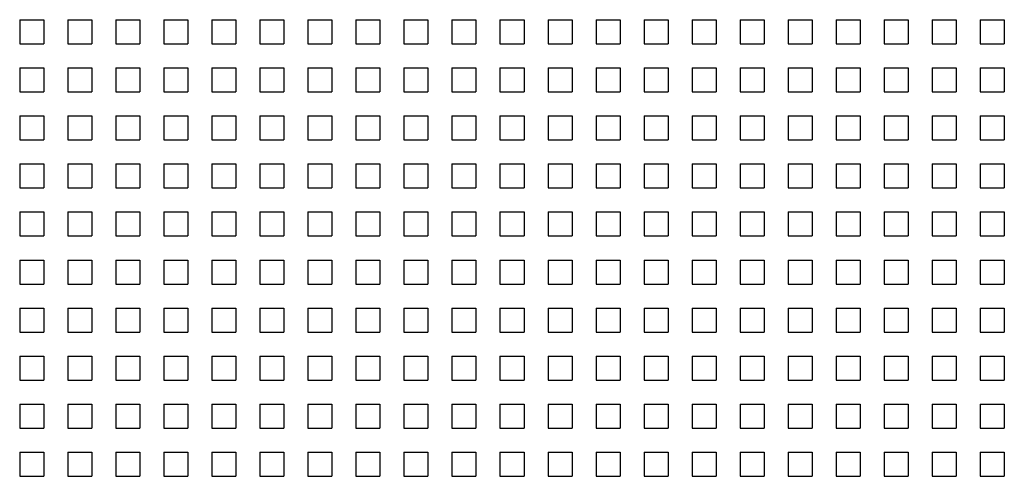
# Model space of a CAD drawing. Units: millimetres. Extents: x -186 to 2282, y 769 to 2503.
# Drawn here: x 493 to 575, y 1496 to 1534 of the extents above; entities that cross this region are included whole.
import ezdxf

# ---------------------------------------------------------------- set-up
doc = ezdxf.new("R2010")
doc.units = ezdxf.units.MM
doc.layers.add('SPEAKER', color=250, linetype='Continuous')

msp = doc.modelspace()

# ---------------------------------------------------------------- linework, layer by layer
at = {"layer": 'SPEAKER'}
for p, q in [((493.07, 1533.989), (495.07, 1533.989)), ((493.07, 1533.989), (493.07, 1531.989)), ((495.07, 1533.989), (495.07, 1531.989)), ((497.07, 1533.989), (499.07, 1533.989)), ((497.07, 1533.989), (497.07, 1531.989)), ((499.07, 1533.989), (499.07, 1531.989)), ((501.07, 1533.989), (503.07, 1533.989)), ((501.07, 1533.989), (501.07, 1531.989)), ((503.07, 1533.989), (503.07, 1531.989)), ((505.07, 1533.989), (507.07, 1533.989)), ((505.07, 1533.989), (505.07, 1531.989)), ((507.07, 1533.989), (507.07, 1531.989)), ((509.07, 1533.989), (511.07, 1533.989)), ((509.07, 1533.989), (509.07, 1531.989)), ((511.07, 1533.989), (511.07, 1531.989)), ((513.07, 1533.989), (515.07, 1533.989)), ((513.07, 1533.989), (513.07, 1531.989)), ((515.07, 1533.989), (515.07, 1531.989)), ((517.07, 1533.989), (519.07, 1533.989)), ((517.07, 1533.989), (517.07, 1531.989)), ((519.07, 1533.989), (519.07, 1531.989)), ((521.07, 1533.989), (523.07, 1533.989)), ((521.07, 1533.989), (521.07, 1531.989)), ((523.07, 1533.989), (523.07, 1531.989)), ((525.07, 1533.989), (527.07, 1533.989)), ((525.07, 1533.989), (525.07, 1531.989)), ((527.07, 1533.989), (527.07, 1531.989)), ((529.07, 1533.989), (531.07, 1533.989)), ((529.07, 1533.989), (529.07, 1531.989)), ((531.07, 1533.989), (531.07, 1531.989)), ((533.07, 1533.989), (535.07, 1533.989)), ((533.07, 1533.989), (533.07, 1531.989)), ((535.07, 1533.989), (535.07, 1531.989)), ((537.07, 1533.989), (539.07, 1533.989)), ((537.07, 1533.989), (537.07, 1531.989)), ((539.07, 1533.989), (539.07, 1531.989)), ((541.07, 1533.989), (543.07, 1533.989)), ((541.07, 1533.989), (541.07, 1531.989)), ((543.07, 1533.989), (543.07, 1531.989)), ((545.07, 1533.989), (547.07, 1533.989)), ((545.07, 1533.989), (545.07, 1531.989)), ((547.07, 1533.989), (547.07, 1531.989)), ((549.07, 1533.989), (551.07, 1533.989)), ((549.07, 1533.989), (549.07, 1531.989)), ((551.07, 1533.989), (551.07, 1531.989)), ((553.07, 1533.989), (555.07, 1533.989)), ((553.07, 1533.989), (553.07, 1531.989)), ((555.07, 1533.989), (555.07, 1531.989)), ((557.07, 1533.989), (559.07, 1533.989)), ((557.07, 1533.989), (557.07, 1531.989)), ((559.07, 1533.989), (559.07, 1531.989)), ((561.07, 1533.989), (563.07, 1533.989)), ((561.07, 1533.989), (561.07, 1531.989)), ((563.07, 1533.989), (563.07, 1531.989)), ((565.07, 1533.989), (567.07, 1533.989)), ((565.07, 1533.989), (565.07, 1531.989)), ((567.07, 1533.989), (567.07, 1531.989)), ((569.07, 1533.989), (571.07, 1533.989)), ((569.07, 1533.989), (569.07, 1531.989)), ((571.07, 1533.989), (571.07, 1531.989)), ((573.07, 1533.989), (575.07, 1533.989)), ((573.07, 1533.989), (573.07, 1531.989)), ((575.07, 1533.989), (575.07, 1531.989)), ((493.07, 1531.989), (495.07, 1531.989)), ((497.07, 1531.989), (499.07, 1531.989)), ((501.07, 1531.989), (503.07, 1531.989)), ((505.07, 1531.989), (507.07, 1531.989)), ((509.07, 1531.989), (511.07, 1531.989)), ((513.07, 1531.989), (515.07, 1531.989)), ((517.07, 1531.989), (519.07, 1531.989)), ((521.07, 1531.989), (523.07, 1531.989)), ((525.07, 1531.989), (527.07, 1531.989)), ((529.07, 1531.989), (531.07, 1531.989)), ((533.07, 1531.989), (535.07, 1531.989)), ((537.07, 1531.989), (539.07, 1531.989)), ((541.07, 1531.989), (543.07, 1531.989)), ((545.07, 1531.989), (547.07, 1531.989)), ((549.07, 1531.989), (551.07, 1531.989)), ((553.07, 1531.989), (555.07, 1531.989)), ((557.07, 1531.989), (559.07, 1531.989)), ((561.07, 1531.989), (563.07, 1531.989)), ((565.07, 1531.989), (567.07, 1531.989)), ((569.07, 1531.989), (571.07, 1531.989)), ((573.07, 1531.989), (575.07, 1531.989)), ((493.07, 1529.989), (495.07, 1529.989)), ((493.07, 1529.989), (493.07, 1527.989)), ((495.07, 1529.989), (495.07, 1527.989)), ((497.07, 1529.989), (499.07, 1529.989)), ((497.07, 1529.989), (497.07, 1527.989)), ((499.07, 1529.989), (499.07, 1527.989)), ((501.07, 1529.989), (503.07, 1529.989)), ((501.07, 1529.989), (501.07, 1527.989)), ((503.07, 1529.989), (503.07, 1527.989)), ((505.07, 1529.989), (507.07, 1529.989)), ((505.07, 1529.989), (505.07, 1527.989)), ((507.07, 1529.989), (507.07, 1527.989)), ((509.07, 1529.989), (511.07, 1529.989)), ((509.07, 1529.989), (509.07, 1527.989)), ((511.07, 1529.989), (511.07, 1527.989)), ((513.07, 1529.989), (515.07, 1529.989)), ((513.07, 1529.989), (513.07, 1527.989)), ((515.07, 1529.989), (515.07, 1527.989)), ((517.07, 1529.989), (519.07, 1529.989)), ((517.07, 1529.989), (517.07, 1527.989)), ((519.07, 1529.989), (519.07, 1527.989)), ((521.07, 1529.989), (523.07, 1529.989)), ((521.07, 1529.989), (521.07, 1527.989)), ((523.07, 1529.989), (523.07, 1527.989)), ((525.07, 1529.989), (527.07, 1529.989)), ((525.07, 1529.989), (525.07, 1527.989)), ((527.07, 1529.989), (527.07, 1527.989)), ((529.07, 1529.989), (531.07, 1529.989)), ((529.07, 1529.989), (529.07, 1527.989)), ((531.07, 1529.989), (531.07, 1527.989)), ((533.07, 1529.989), (535.07, 1529.989)), ((533.07, 1529.989), (533.07, 1527.989)), ((535.07, 1529.989), (535.07, 1527.989)), ((537.07, 1529.989), (539.07, 1529.989)), ((537.07, 1529.989), (537.07, 1527.989)), ((539.07, 1529.989), (539.07, 1527.989)), ((541.07, 1529.989), (543.07, 1529.989)), ((541.07, 1529.989), (541.07, 1527.989)), ((543.07, 1529.989), (543.07, 1527.989)), ((545.07, 1529.989), (547.07, 1529.989)), ((545.07, 1529.989), (545.07, 1527.989)), ((547.07, 1529.989), (547.07, 1527.989)), ((549.07, 1529.989), (551.07, 1529.989)), ((549.07, 1529.989), (549.07, 1527.989)), ((551.07, 1529.989), (551.07, 1527.989)), ((553.07, 1529.989), (555.07, 1529.989)), ((553.07, 1529.989), (553.07, 1527.989)), ((555.07, 1529.989), (555.07, 1527.989)), ((557.07, 1529.989), (559.07, 1529.989)), ((557.07, 1529.989), (557.07, 1527.989)), ((559.07, 1529.989), (559.07, 1527.989)), ((561.07, 1529.989), (563.07, 1529.989)), ((561.07, 1529.989), (561.07, 1527.989)), ((563.07, 1529.989), (563.07, 1527.989)), ((565.07, 1529.989), (567.07, 1529.989)), ((565.07, 1529.989), (565.07, 1527.989)), ((567.07, 1529.989), (567.07, 1527.989)), ((569.07, 1529.989), (571.07, 1529.989)), ((569.07, 1529.989), (569.07, 1527.989)), ((571.07, 1529.989), (571.07, 1527.989)), ((573.07, 1529.989), (575.07, 1529.989)), ((573.07, 1529.989), (573.07, 1527.989)), ((575.07, 1529.989), (575.07, 1527.989)), ((493.07, 1527.989), (495.07, 1527.989)), ((497.07, 1527.989), (499.07, 1527.989)), ((501.07, 1527.989), (503.07, 1527.989)), ((505.07, 1527.989), (507.07, 1527.989)), ((509.07, 1527.989), (511.07, 1527.989)), ((513.07, 1527.989), (515.07, 1527.989)), ((517.07, 1527.989), (519.07, 1527.989)), ((521.07, 1527.989), (523.07, 1527.989)), ((525.07, 1527.989), (527.07, 1527.989)), ((529.07, 1527.989), (531.07, 1527.989)), ((533.07, 1527.989), (535.07, 1527.989)), ((537.07, 1527.989), (539.07, 1527.989)), ((541.07, 1527.989), (543.07, 1527.989)), ((545.07, 1527.989), (547.07, 1527.989)), ((549.07, 1527.989), (551.07, 1527.989)), ((553.07, 1527.989), (555.07, 1527.989)), ((557.07, 1527.989), (559.07, 1527.989)), ((561.07, 1527.989), (563.07, 1527.989)), ((565.07, 1527.989), (567.07, 1527.989)), ((569.07, 1527.989), (571.07, 1527.989)), ((573.07, 1527.989), (575.07, 1527.989)), ((493.07, 1525.989), (495.07, 1525.989)), ((493.07, 1525.989), (493.07, 1523.989)), ((495.07, 1525.989), (495.07, 1523.989)), ((497.07, 1525.989), (499.07, 1525.989)), ((497.07, 1525.989), (497.07, 1523.989)), ((499.07, 1525.989), (499.07, 1523.989)), ((501.07, 1525.989), (503.07, 1525.989)), ((501.07, 1525.989), (501.07, 1523.989)), ((503.07, 1525.989), (503.07, 1523.989)), ((505.07, 1525.989), (507.07, 1525.989)), ((505.07, 1525.989), (505.07, 1523.989)), ((507.07, 1525.989), (507.07, 1523.989)), ((509.07, 1525.989), (511.07, 1525.989)), ((509.07, 1525.989), (509.07, 1523.989)), ((511.07, 1525.989), (511.07, 1523.989)), ((513.07, 1525.989), (515.07, 1525.989)), ((513.07, 1525.989), (513.07, 1523.989)), ((515.07, 1525.989), (515.07, 1523.989)), ((517.07, 1525.989), (519.07, 1525.989)), ((517.07, 1525.989), (517.07, 1523.989)), ((519.07, 1525.989), (519.07, 1523.989)), ((521.07, 1525.989), (523.07, 1525.989)), ((521.07, 1525.989), (521.07, 1523.989)), ((523.07, 1525.989), (523.07, 1523.989)), ((525.07, 1525.989), (527.07, 1525.989)), ((525.07, 1525.989), (525.07, 1523.989)), ((527.07, 1525.989), (527.07, 1523.989)), ((529.07, 1525.989), (531.07, 1525.989)), ((529.07, 1525.989), (529.07, 1523.989)), ((531.07, 1525.989), (531.07, 1523.989)), ((533.07, 1525.989), (535.07, 1525.989)), ((533.07, 1525.989), (533.07, 1523.989)), ((535.07, 1525.989), (535.07, 1523.989)), ((537.07, 1525.989), (539.07, 1525.989)), ((537.07, 1525.989), (537.07, 1523.989)), ((539.07, 1525.989), (539.07, 1523.989)), ((541.07, 1525.989), (543.07, 1525.989)), ((541.07, 1525.989), (541.07, 1523.989)), ((543.07, 1525.989), (543.07, 1523.989)), ((545.07, 1525.989), (547.07, 1525.989)), ((545.07, 1525.989), (545.07, 1523.989)), ((547.07, 1525.989), (547.07, 1523.989)), ((549.07, 1525.989), (551.07, 1525.989)), ((549.07, 1525.989), (549.07, 1523.989)), ((551.07, 1525.989), (551.07, 1523.989)), ((553.07, 1525.989), (555.07, 1525.989)), ((553.07, 1525.989), (553.07, 1523.989)), ((555.07, 1525.989), (555.07, 1523.989)), ((557.07, 1525.989), (559.07, 1525.989)), ((557.07, 1525.989), (557.07, 1523.989)), ((559.07, 1525.989), (559.07, 1523.989)), ((561.07, 1525.989), (563.07, 1525.989)), ((561.07, 1525.989), (561.07, 1523.989)), ((563.07, 1525.989), (563.07, 1523.989)), ((565.07, 1525.989), (567.07, 1525.989)), ((565.07, 1525.989), (565.07, 1523.989)), ((567.07, 1525.989), (567.07, 1523.989)), ((569.07, 1525.989), (571.07, 1525.989)), ((569.07, 1525.989), (569.07, 1523.989)), ((571.07, 1525.989), (571.07, 1523.989)), ((573.07, 1525.989), (575.07, 1525.989)), ((573.07, 1525.989), (573.07, 1523.989)), ((575.07, 1525.989), (575.07, 1523.989)), ((493.07, 1523.989), (495.07, 1523.989)), ((497.07, 1523.989), (499.07, 1523.989)), ((501.07, 1523.989), (503.07, 1523.989)), ((505.07, 1523.989), (507.07, 1523.989)), ((509.07, 1523.989), (511.07, 1523.989)), ((513.07, 1523.989), (515.07, 1523.989)), ((517.07, 1523.989), (519.07, 1523.989)), ((521.07, 1523.989), (523.07, 1523.989)), ((525.07, 1523.989), (527.07, 1523.989)), ((529.07, 1523.989), (531.07, 1523.989)), ((533.07, 1523.989), (535.07, 1523.989)), ((537.07, 1523.989), (539.07, 1523.989)), ((541.07, 1523.989), (543.07, 1523.989)), ((545.07, 1523.989), (547.07, 1523.989)), ((549.07, 1523.989), (551.07, 1523.989)), ((553.07, 1523.989), (555.07, 1523.989)), ((557.07, 1523.989), (559.07, 1523.989)), ((561.07, 1523.989), (563.07, 1523.989)), ((565.07, 1523.989), (567.07, 1523.989)), ((569.07, 1523.989), (571.07, 1523.989)), ((573.07, 1523.989), (575.07, 1523.989)), ((493.07, 1521.989), (495.07, 1521.989)), ((493.07, 1521.989), (493.07, 1519.989)), ((495.07, 1521.989), (495.07, 1519.989)), ((497.07, 1521.989), (499.07, 1521.989)), ((497.07, 1521.989), (497.07, 1519.989)), ((499.07, 1521.989), (499.07, 1519.989)), ((501.07, 1521.989), (503.07, 1521.989)), ((501.07, 1521.989), (501.07, 1519.989)), ((503.07, 1521.989), (503.07, 1519.989)), ((505.07, 1521.989), (507.07, 1521.989)), ((505.07, 1521.989), (505.07, 1519.989)), ((507.07, 1521.989), (507.07, 1519.989)), ((509.07, 1521.989), (511.07, 1521.989)), ((509.07, 1521.989), (509.07, 1519.989)), ((511.07, 1521.989), (511.07, 1519.989)), ((513.07, 1521.989), (515.07, 1521.989)), ((513.07, 1521.989), (513.07, 1519.989)), ((515.07, 1521.989), (515.07, 1519.989)), ((517.07, 1521.989), (519.07, 1521.989)), ((517.07, 1521.989), (517.07, 1519.989)), ((519.07, 1521.989), (519.07, 1519.989)), ((521.07, 1521.989), (523.07, 1521.989)), ((521.07, 1521.989), (521.07, 1519.989)), ((523.07, 1521.989), (523.07, 1519.989)), ((525.07, 1521.989), (527.07, 1521.989)), ((525.07, 1521.989), (525.07, 1519.989)), ((527.07, 1521.989), (527.07, 1519.989)), ((529.07, 1521.989), (531.07, 1521.989)), ((529.07, 1521.989), (529.07, 1519.989)), ((531.07, 1521.989), (531.07, 1519.989)), ((533.07, 1521.989), (535.07, 1521.989)), ((533.07, 1521.989), (533.07, 1519.989)), ((535.07, 1521.989), (535.07, 1519.989)), ((537.07, 1521.989), (539.07, 1521.989)), ((537.07, 1521.989), (537.07, 1519.989)), ((539.07, 1521.989), (539.07, 1519.989)), ((541.07, 1521.989), (543.07, 1521.989)), ((541.07, 1521.989), (541.07, 1519.989)), ((543.07, 1521.989), (543.07, 1519.989)), ((545.07, 1521.989), (547.07, 1521.989)), ((545.07, 1521.989), (545.07, 1519.989)), ((547.07, 1521.989), (547.07, 1519.989)), ((549.07, 1521.989), (551.07, 1521.989)), ((549.07, 1521.989), (549.07, 1519.989)), ((551.07, 1521.989), (551.07, 1519.989)), ((553.07, 1521.989), (555.07, 1521.989)), ((553.07, 1521.989), (553.07, 1519.989)), ((555.07, 1521.989), (555.07, 1519.989)), ((557.07, 1521.989), (559.07, 1521.989)), ((557.07, 1521.989), (557.07, 1519.989)), ((559.07, 1521.989), (559.07, 1519.989)), ((561.07, 1521.989), (563.07, 1521.989)), ((561.07, 1521.989), (561.07, 1519.989)), ((563.07, 1521.989), (563.07, 1519.989)), ((565.07, 1521.989), (567.07, 1521.989)), ((565.07, 1521.989), (565.07, 1519.989)), ((567.07, 1521.989), (567.07, 1519.989)), ((569.07, 1521.989), (571.07, 1521.989)), ((569.07, 1521.989), (569.07, 1519.989)), ((571.07, 1521.989), (571.07, 1519.989)), ((573.07, 1521.989), (575.07, 1521.989)), ((573.07, 1521.989), (573.07, 1519.989)), ((575.07, 1521.989), (575.07, 1519.989)), ((493.07, 1519.989), (495.07, 1519.989)), ((497.07, 1519.989), (499.07, 1519.989)), ((501.07, 1519.989), (503.07, 1519.989)), ((505.07, 1519.989), (507.07, 1519.989)), ((509.07, 1519.989), (511.07, 1519.989)), ((513.07, 1519.989), (515.07, 1519.989)), ((517.07, 1519.989), (519.07, 1519.989)), ((521.07, 1519.989), (523.07, 1519.989)), ((525.07, 1519.989), (527.07, 1519.989)), ((529.07, 1519.989), (531.07, 1519.989)), ((533.07, 1519.989), (535.07, 1519.989)), ((537.07, 1519.989), (539.07, 1519.989)), ((541.07, 1519.989), (543.07, 1519.989)), ((545.07, 1519.989), (547.07, 1519.989)), ((549.07, 1519.989), (551.07, 1519.989)), ((553.07, 1519.989), (555.07, 1519.989)), ((557.07, 1519.989), (559.07, 1519.989)), ((561.07, 1519.989), (563.07, 1519.989)), ((565.07, 1519.989), (567.07, 1519.989)), ((569.07, 1519.989), (571.07, 1519.989)), ((573.07, 1519.989), (575.07, 1519.989)), ((493.07, 1517.989), (495.07, 1517.989)), ((493.07, 1517.989), (493.07, 1515.989)), ((495.07, 1517.989), (495.07, 1515.989)), ((497.07, 1517.989), (499.07, 1517.989)), ((497.07, 1517.989), (497.07, 1515.989)), ((499.07, 1517.989), (499.07, 1515.989)), ((501.07, 1517.989), (503.07, 1517.989)), ((501.07, 1517.989), (501.07, 1515.989)), ((503.07, 1517.989), (503.07, 1515.989)), ((505.07, 1517.989), (507.07, 1517.989)), ((505.07, 1517.989), (505.07, 1515.989)), ((507.07, 1517.989), (507.07, 1515.989)), ((509.07, 1517.989), (511.07, 1517.989)), ((509.07, 1517.989), (509.07, 1515.989)), ((511.07, 1517.989), (511.07, 1515.989)), ((513.07, 1517.989), (515.07, 1517.989)), ((513.07, 1517.989), (513.07, 1515.989)), ((515.07, 1517.989), (515.07, 1515.989)), ((517.07, 1517.989), (519.07, 1517.989)), ((517.07, 1517.989), (517.07, 1515.989)), ((519.07, 1517.989), (519.07, 1515.989)), ((521.07, 1517.989), (523.07, 1517.989)), ((521.07, 1517.989), (521.07, 1515.989)), ((523.07, 1517.989), (523.07, 1515.989)), ((525.07, 1517.989), (527.07, 1517.989)), ((525.07, 1517.989), (525.07, 1515.989)), ((527.07, 1517.989), (527.07, 1515.989)), ((529.07, 1517.989), (531.07, 1517.989)), ((529.07, 1517.989), (529.07, 1515.989)), ((531.07, 1517.989), (531.07, 1515.989)), ((533.07, 1517.989), (535.07, 1517.989)), ((533.07, 1517.989), (533.07, 1515.989)), ((535.07, 1517.989), (535.07, 1515.989)), ((537.07, 1517.989), (539.07, 1517.989)), ((537.07, 1517.989), (537.07, 1515.989)), ((539.07, 1517.989), (539.07, 1515.989)), ((541.07, 1517.989), (543.07, 1517.989)), ((541.07, 1517.989), (541.07, 1515.989)), ((543.07, 1517.989), (543.07, 1515.989)), ((545.07, 1517.989), (547.07, 1517.989)), ((545.07, 1517.989), (545.07, 1515.989)), ((547.07, 1517.989), (547.07, 1515.989)), ((549.07, 1517.989), (551.07, 1517.989)), ((549.07, 1517.989), (549.07, 1515.989)), ((551.07, 1517.989), (551.07, 1515.989)), ((553.07, 1517.989), (555.07, 1517.989)), ((553.07, 1517.989), (553.07, 1515.989)), ((555.07, 1517.989), (555.07, 1515.989)), ((557.07, 1517.989), (559.07, 1517.989)), ((557.07, 1517.989), (557.07, 1515.989)), ((559.07, 1517.989), (559.07, 1515.989)), ((561.07, 1517.989), (563.07, 1517.989)), ((561.07, 1517.989), (561.07, 1515.989)), ((563.07, 1517.989), (563.07, 1515.989)), ((565.07, 1517.989), (567.07, 1517.989)), ((565.07, 1517.989), (565.07, 1515.989)), ((567.07, 1517.989), (567.07, 1515.989)), ((569.07, 1517.989), (571.07, 1517.989)), ((569.07, 1517.989), (569.07, 1515.989)), ((571.07, 1517.989), (571.07, 1515.989)), ((573.07, 1517.989), (575.07, 1517.989)), ((573.07, 1517.989), (573.07, 1515.989)), ((575.07, 1517.989), (575.07, 1515.989)), ((493.07, 1515.989), (495.07, 1515.989)), ((497.07, 1515.989), (499.07, 1515.989)), ((501.07, 1515.989), (503.07, 1515.989)), ((505.07, 1515.989), (507.07, 1515.989)), ((509.07, 1515.989), (511.07, 1515.989)), ((513.07, 1515.989), (515.07, 1515.989)), ((517.07, 1515.989), (519.07, 1515.989)), ((521.07, 1515.989), (523.07, 1515.989)), ((525.07, 1515.989), (527.07, 1515.989)), ((529.07, 1515.989), (531.07, 1515.989)), ((533.07, 1515.989), (535.07, 1515.989)), ((537.07, 1515.989), (539.07, 1515.989)), ((541.07, 1515.989), (543.07, 1515.989)), ((545.07, 1515.989), (547.07, 1515.989)), ((549.07, 1515.989), (551.07, 1515.989)), ((553.07, 1515.989), (555.07, 1515.989)), ((557.07, 1515.989), (559.07, 1515.989)), ((561.07, 1515.989), (563.07, 1515.989)), ((565.07, 1515.989), (567.07, 1515.989)), ((569.07, 1515.989), (571.07, 1515.989)), ((573.07, 1515.989), (575.07, 1515.989)), ((493.07, 1513.989), (495.07, 1513.989)), ((493.07, 1513.989), (493.07, 1511.989)), ((495.07, 1513.989), (495.07, 1511.989)), ((497.07, 1513.989), (499.07, 1513.989)), ((497.07, 1513.989), (497.07, 1511.989)), ((499.07, 1513.989), (499.07, 1511.989)), ((501.07, 1513.989), (503.07, 1513.989)), ((501.07, 1513.989), (501.07, 1511.989)), ((503.07, 1513.989), (503.07, 1511.989)), ((505.07, 1513.989), (507.07, 1513.989)), ((505.07, 1513.989), (505.07, 1511.989)), ((507.07, 1513.989), (507.07, 1511.989)), ((509.07, 1513.989), (511.07, 1513.989)), ((509.07, 1513.989), (509.07, 1511.989)), ((511.07, 1513.989), (511.07, 1511.989)), ((513.07, 1513.989), (515.07, 1513.989)), ((513.07, 1513.989), (513.07, 1511.989)), ((515.07, 1513.989), (515.07, 1511.989)), ((517.07, 1513.989), (519.07, 1513.989)), ((517.07, 1513.989), (517.07, 1511.989)), ((519.07, 1513.989), (519.07, 1511.989)), ((521.07, 1513.989), (523.07, 1513.989)), ((521.07, 1513.989), (521.07, 1511.989)), ((523.07, 1513.989), (523.07, 1511.989)), ((525.07, 1513.989), (527.07, 1513.989)), ((525.07, 1513.989), (525.07, 1511.989)), ((527.07, 1513.989), (527.07, 1511.989)), ((529.07, 1513.989), (531.07, 1513.989)), ((529.07, 1513.989), (529.07, 1511.989)), ((531.07, 1513.989), (531.07, 1511.989)), ((533.07, 1513.989), (535.07, 1513.989)), ((533.07, 1513.989), (533.07, 1511.989)), ((535.07, 1513.989), (535.07, 1511.989)), ((537.07, 1513.989), (539.07, 1513.989)), ((537.07, 1513.989), (537.07, 1511.989)), ((539.07, 1513.989), (539.07, 1511.989)), ((541.07, 1513.989), (543.07, 1513.989)), ((541.07, 1513.989), (541.07, 1511.989)), ((543.07, 1513.989), (543.07, 1511.989)), ((545.07, 1513.989), (547.07, 1513.989)), ((545.07, 1513.989), (545.07, 1511.989)), ((547.07, 1513.989), (547.07, 1511.989)), ((549.07, 1513.989), (551.07, 1513.989)), ((549.07, 1513.989), (549.07, 1511.989)), ((551.07, 1513.989), (551.07, 1511.989)), ((553.07, 1513.989), (555.07, 1513.989)), ((553.07, 1513.989), (553.07, 1511.989)), ((555.07, 1513.989), (555.07, 1511.989)), ((557.07, 1513.989), (559.07, 1513.989)), ((557.07, 1513.989), (557.07, 1511.989)), ((559.07, 1513.989), (559.07, 1511.989)), ((561.07, 1513.989), (563.07, 1513.989)), ((561.07, 1513.989), (561.07, 1511.989)), ((563.07, 1513.989), (563.07, 1511.989)), ((565.07, 1513.989), (567.07, 1513.989)), ((565.07, 1513.989), (565.07, 1511.989)), ((567.07, 1513.989), (567.07, 1511.989)), ((569.07, 1513.989), (571.07, 1513.989)), ((569.07, 1513.989), (569.07, 1511.989)), ((571.07, 1513.989), (571.07, 1511.989)), ((573.07, 1513.989), (575.07, 1513.989)), ((573.07, 1513.989), (573.07, 1511.989)), ((575.07, 1513.989), (575.07, 1511.989)), ((493.07, 1511.989), (495.07, 1511.989)), ((497.07, 1511.989), (499.07, 1511.989)), ((501.07, 1511.989), (503.07, 1511.989)), ((505.07, 1511.989), (507.07, 1511.989)), ((509.07, 1511.989), (511.07, 1511.989)), ((513.07, 1511.989), (515.07, 1511.989)), ((517.07, 1511.989), (519.07, 1511.989)), ((521.07, 1511.989), (523.07, 1511.989)), ((525.07, 1511.989), (527.07, 1511.989)), ((529.07, 1511.989), (531.07, 1511.989)), ((533.07, 1511.989), (535.07, 1511.989)), ((537.07, 1511.989), (539.07, 1511.989)), ((541.07, 1511.989), (543.07, 1511.989)), ((545.07, 1511.989), (547.07, 1511.989)), ((549.07, 1511.989), (551.07, 1511.989)), ((553.07, 1511.989), (555.07, 1511.989)), ((557.07, 1511.989), (559.07, 1511.989)), ((561.07, 1511.989), (563.07, 1511.989)), ((565.07, 1511.989), (567.07, 1511.989)), ((569.07, 1511.989), (571.07, 1511.989)), ((573.07, 1511.989), (575.07, 1511.989)), ((493.07, 1509.989), (495.07, 1509.989)), ((493.07, 1509.989), (493.07, 1507.989)), ((495.07, 1509.989), (495.07, 1507.989)), ((497.07, 1509.989), (499.07, 1509.989)), ((497.07, 1509.989), (497.07, 1507.989)), ((499.07, 1509.989), (499.07, 1507.989)), ((501.07, 1509.989), (503.07, 1509.989)), ((501.07, 1509.989), (501.07, 1507.989)), ((503.07, 1509.989), (503.07, 1507.989)), ((505.07, 1509.989), (507.07, 1509.989)), ((505.07, 1509.989), (505.07, 1507.989)), ((507.07, 1509.989), (507.07, 1507.989)), ((509.07, 1509.989), (511.07, 1509.989)), ((509.07, 1509.989), (509.07, 1507.989)), ((511.07, 1509.989), (511.07, 1507.989)), ((513.07, 1509.989), (515.07, 1509.989)), ((513.07, 1509.989), (513.07, 1507.989)), ((515.07, 1509.989), (515.07, 1507.989)), ((517.07, 1509.989), (519.07, 1509.989)), ((517.07, 1509.989), (517.07, 1507.989)), ((519.07, 1509.989), (519.07, 1507.989)), ((521.07, 1509.989), (523.07, 1509.989)), ((521.07, 1509.989), (521.07, 1507.989)), ((523.07, 1509.989), (523.07, 1507.989)), ((525.07, 1509.989), (527.07, 1509.989)), ((525.07, 1509.989), (525.07, 1507.989)), ((527.07, 1509.989), (527.07, 1507.989)), ((529.07, 1509.989), (531.07, 1509.989)), ((529.07, 1509.989), (529.07, 1507.989)), ((531.07, 1509.989), (531.07, 1507.989)), ((533.07, 1509.989), (535.07, 1509.989)), ((533.07, 1509.989), (533.07, 1507.989)), ((535.07, 1509.989), (535.07, 1507.989)), ((537.07, 1509.989), (539.07, 1509.989)), ((537.07, 1509.989), (537.07, 1507.989)), ((539.07, 1509.989), (539.07, 1507.989)), ((541.07, 1509.989), (543.07, 1509.989)), ((541.07, 1509.989), (541.07, 1507.989)), ((543.07, 1509.989), (543.07, 1507.989)), ((545.07, 1509.989), (547.07, 1509.989)), ((545.07, 1509.989), (545.07, 1507.989)), ((547.07, 1509.989), (547.07, 1507.989)), ((549.07, 1509.989), (551.07, 1509.989)), ((549.07, 1509.989), (549.07, 1507.989)), ((551.07, 1509.989), (551.07, 1507.989)), ((553.07, 1509.989), (555.07, 1509.989)), ((553.07, 1509.989), (553.07, 1507.989)), ((555.07, 1509.989), (555.07, 1507.989)), ((557.07, 1509.989), (559.07, 1509.989)), ((557.07, 1509.989), (557.07, 1507.989)), ((559.07, 1509.989), (559.07, 1507.989)), ((561.07, 1509.989), (563.07, 1509.989)), ((561.07, 1509.989), (561.07, 1507.989)), ((563.07, 1509.989), (563.07, 1507.989)), ((565.07, 1509.989), (567.07, 1509.989)), ((565.07, 1509.989), (565.07, 1507.989)), ((567.07, 1509.989), (567.07, 1507.989)), ((569.07, 1509.989), (571.07, 1509.989)), ((569.07, 1509.989), (569.07, 1507.989)), ((571.07, 1509.989), (571.07, 1507.989)), ((573.07, 1509.989), (575.07, 1509.989)), ((573.07, 1509.989), (573.07, 1507.989)), ((575.07, 1509.989), (575.07, 1507.989)), ((493.07, 1507.989), (495.07, 1507.989)), ((497.07, 1507.989), (499.07, 1507.989)), ((501.07, 1507.989), (503.07, 1507.989)), ((505.07, 1507.989), (507.07, 1507.989)), ((509.07, 1507.989), (511.07, 1507.989)), ((513.07, 1507.989), (515.07, 1507.989)), ((517.07, 1507.989), (519.07, 1507.989)), ((521.07, 1507.989), (523.07, 1507.989)), ((525.07, 1507.989), (527.07, 1507.989)), ((529.07, 1507.989), (531.07, 1507.989)), ((533.07, 1507.989), (535.07, 1507.989)), ((537.07, 1507.989), (539.07, 1507.989)), ((541.07, 1507.989), (543.07, 1507.989)), ((545.07, 1507.989), (547.07, 1507.989)), ((549.07, 1507.989), (551.07, 1507.989)), ((553.07, 1507.989), (555.07, 1507.989)), ((557.07, 1507.989), (559.07, 1507.989)), ((561.07, 1507.989), (563.07, 1507.989)), ((565.07, 1507.989), (567.07, 1507.989)), ((569.07, 1507.989), (571.07, 1507.989)), ((573.07, 1507.989), (575.07, 1507.989)), ((493.07, 1505.989), (495.07, 1505.989)), ((493.07, 1505.989), (493.07, 1503.989)), ((495.07, 1505.989), (495.07, 1503.989)), ((497.07, 1505.989), (499.07, 1505.989)), ((497.07, 1505.989), (497.07, 1503.989)), ((499.07, 1505.989), (499.07, 1503.989)), ((501.07, 1505.989), (503.07, 1505.989)), ((501.07, 1505.989), (501.07, 1503.989)), ((503.07, 1505.989), (503.07, 1503.989)), ((505.07, 1505.989), (507.07, 1505.989)), ((505.07, 1505.989), (505.07, 1503.989)), ((507.07, 1505.989), (507.07, 1503.989)), ((509.07, 1505.989), (511.07, 1505.989)), ((509.07, 1505.989), (509.07, 1503.989)), ((511.07, 1505.989), (511.07, 1503.989)), ((513.07, 1505.989), (515.07, 1505.989)), ((513.07, 1505.989), (513.07, 1503.989)), ((515.07, 1505.989), (515.07, 1503.989)), ((517.07, 1505.989), (519.07, 1505.989)), ((517.07, 1505.989), (517.07, 1503.989)), ((519.07, 1505.989), (519.07, 1503.989)), ((521.07, 1505.989), (523.07, 1505.989)), ((521.07, 1505.989), (521.07, 1503.989)), ((523.07, 1505.989), (523.07, 1503.989)), ((525.07, 1505.989), (527.07, 1505.989)), ((525.07, 1505.989), (525.07, 1503.989)), ((527.07, 1505.989), (527.07, 1503.989)), ((529.07, 1505.989), (531.07, 1505.989)), ((529.07, 1505.989), (529.07, 1503.989)), ((531.07, 1505.989), (531.07, 1503.989)), ((533.07, 1505.989), (535.07, 1505.989)), ((533.07, 1505.989), (533.07, 1503.989)), ((535.07, 1505.989), (535.07, 1503.989)), ((537.07, 1505.989), (539.07, 1505.989)), ((537.07, 1505.989), (537.07, 1503.989)), ((539.07, 1505.989), (539.07, 1503.989)), ((541.07, 1505.989), (543.07, 1505.989)), ((541.07, 1505.989), (541.07, 1503.989)), ((543.07, 1505.989), (543.07, 1503.989)), ((545.07, 1505.989), (547.07, 1505.989)), ((545.07, 1505.989), (545.07, 1503.989)), ((547.07, 1505.989), (547.07, 1503.989)), ((549.07, 1505.989), (551.07, 1505.989)), ((549.07, 1505.989), (549.07, 1503.989)), ((551.07, 1505.989), (551.07, 1503.989)), ((553.07, 1505.989), (555.07, 1505.989)), ((553.07, 1505.989), (553.07, 1503.989)), ((555.07, 1505.989), (555.07, 1503.989)), ((557.07, 1505.989), (559.07, 1505.989)), ((557.07, 1505.989), (557.07, 1503.989)), ((559.07, 1505.989), (559.07, 1503.989)), ((561.07, 1505.989), (563.07, 1505.989)), ((561.07, 1505.989), (561.07, 1503.989)), ((563.07, 1505.989), (563.07, 1503.989)), ((565.07, 1505.989), (567.07, 1505.989)), ((565.07, 1505.989), (565.07, 1503.989)), ((567.07, 1505.989), (567.07, 1503.989)), ((569.07, 1505.989), (571.07, 1505.989)), ((569.07, 1505.989), (569.07, 1503.989)), ((571.07, 1505.989), (571.07, 1503.989)), ((573.07, 1505.989), (575.07, 1505.989)), ((573.07, 1505.989), (573.07, 1503.989)), ((575.07, 1505.989), (575.07, 1503.989)), ((493.07, 1503.989), (495.07, 1503.989)), ((497.07, 1503.989), (499.07, 1503.989)), ((501.07, 1503.989), (503.07, 1503.989)), ((505.07, 1503.989), (507.07, 1503.989)), ((509.07, 1503.989), (511.07, 1503.989)), ((513.07, 1503.989), (515.07, 1503.989)), ((517.07, 1503.989), (519.07, 1503.989)), ((521.07, 1503.989), (523.07, 1503.989)), ((525.07, 1503.989), (527.07, 1503.989)), ((529.07, 1503.989), (531.07, 1503.989)), ((533.07, 1503.989), (535.07, 1503.989)), ((537.07, 1503.989), (539.07, 1503.989)), ((541.07, 1503.989), (543.07, 1503.989)), ((545.07, 1503.989), (547.07, 1503.989)), ((549.07, 1503.989), (551.07, 1503.989)), ((553.07, 1503.989), (555.07, 1503.989)), ((557.07, 1503.989), (559.07, 1503.989)), ((561.07, 1503.989), (563.07, 1503.989)), ((565.07, 1503.989), (567.07, 1503.989)), ((569.07, 1503.989), (571.07, 1503.989)), ((573.07, 1503.989), (575.07, 1503.989)), ((493.07, 1501.989), (495.07, 1501.989)), ((493.07, 1501.989), (493.07, 1499.989)), ((495.07, 1501.989), (495.07, 1499.989)), ((497.07, 1501.989), (499.07, 1501.989)), ((497.07, 1501.989), (497.07, 1499.989)), ((499.07, 1501.989), (499.07, 1499.989)), ((501.07, 1501.989), (503.07, 1501.989)), ((501.07, 1501.989), (501.07, 1499.989)), ((503.07, 1501.989), (503.07, 1499.989)), ((505.07, 1501.989), (507.07, 1501.989)), ((505.07, 1501.989), (505.07, 1499.989)), ((507.07, 1501.989), (507.07, 1499.989)), ((509.07, 1501.989), (511.07, 1501.989)), ((509.07, 1501.989), (509.07, 1499.989)), ((511.07, 1501.989), (511.07, 1499.989)), ((513.07, 1501.989), (515.07, 1501.989)), ((513.07, 1501.989), (513.07, 1499.989)), ((515.07, 1501.989), (515.07, 1499.989)), ((517.07, 1501.989), (519.07, 1501.989)), ((517.07, 1501.989), (517.07, 1499.989)), ((519.07, 1501.989), (519.07, 1499.989)), ((521.07, 1501.989), (523.07, 1501.989)), ((521.07, 1501.989), (521.07, 1499.989)), ((523.07, 1501.989), (523.07, 1499.989)), ((525.07, 1501.989), (527.07, 1501.989)), ((525.07, 1501.989), (525.07, 1499.989)), ((527.07, 1501.989), (527.07, 1499.989)), ((529.07, 1501.989), (531.07, 1501.989)), ((529.07, 1501.989), (529.07, 1499.989)), ((531.07, 1501.989), (531.07, 1499.989)), ((533.07, 1501.989), (535.07, 1501.989)), ((533.07, 1501.989), (533.07, 1499.989)), ((535.07, 1501.989), (535.07, 1499.989)), ((537.07, 1501.989), (539.07, 1501.989)), ((537.07, 1501.989), (537.07, 1499.989)), ((539.07, 1501.989), (539.07, 1499.989)), ((541.07, 1501.989), (543.07, 1501.989)), ((541.07, 1501.989), (541.07, 1499.989)), ((543.07, 1501.989), (543.07, 1499.989)), ((545.07, 1501.989), (547.07, 1501.989)), ((545.07, 1501.989), (545.07, 1499.989)), ((547.07, 1501.989), (547.07, 1499.989)), ((549.07, 1501.989), (551.07, 1501.989)), ((549.07, 1501.989), (549.07, 1499.989)), ((551.07, 1501.989), (551.07, 1499.989)), ((553.07, 1501.989), (555.07, 1501.989)), ((553.07, 1501.989), (553.07, 1499.989)), ((555.07, 1501.989), (555.07, 1499.989)), ((557.07, 1501.989), (559.07, 1501.989)), ((557.07, 1501.989), (557.07, 1499.989)), ((559.07, 1501.989), (559.07, 1499.989)), ((561.07, 1501.989), (563.07, 1501.989)), ((561.07, 1501.989), (561.07, 1499.989)), ((563.07, 1501.989), (563.07, 1499.989)), ((565.07, 1501.989), (567.07, 1501.989)), ((565.07, 1501.989), (565.07, 1499.989)), ((567.07, 1501.989), (567.07, 1499.989)), ((569.07, 1501.989), (571.07, 1501.989)), ((569.07, 1501.989), (569.07, 1499.989)), ((571.07, 1501.989), (571.07, 1499.989)), ((573.07, 1501.989), (575.07, 1501.989)), ((573.07, 1501.989), (573.07, 1499.989)), ((575.07, 1501.989), (575.07, 1499.989)), ((493.07, 1499.989), (495.07, 1499.989)), ((497.07, 1499.989), (499.07, 1499.989)), ((501.07, 1499.989), (503.07, 1499.989)), ((505.07, 1499.989), (507.07, 1499.989)), ((509.07, 1499.989), (511.07, 1499.989)), ((513.07, 1499.989), (515.07, 1499.989)), ((517.07, 1499.989), (519.07, 1499.989)), ((521.07, 1499.989), (523.07, 1499.989)), ((525.07, 1499.989), (527.07, 1499.989)), ((529.07, 1499.989), (531.07, 1499.989)), ((533.07, 1499.989), (535.07, 1499.989)), ((537.07, 1499.989), (539.07, 1499.989)), ((541.07, 1499.989), (543.07, 1499.989)), ((545.07, 1499.989), (547.07, 1499.989)), ((549.07, 1499.989), (551.07, 1499.989)), ((553.07, 1499.989), (555.07, 1499.989)), ((557.07, 1499.989), (559.07, 1499.989)), ((561.07, 1499.989), (563.07, 1499.989)), ((565.07, 1499.989), (567.07, 1499.989)), ((569.07, 1499.989), (571.07, 1499.989)), ((573.07, 1499.989), (575.07, 1499.989)), ((493.07, 1497.989), (495.07, 1497.989)), ((493.07, 1497.989), (493.07, 1495.989)), ((495.07, 1497.989), (495.07, 1495.989)), ((497.07, 1497.989), (499.07, 1497.989)), ((497.07, 1497.989), (497.07, 1495.989)), ((499.07, 1497.989), (499.07, 1495.989)), ((501.07, 1497.989), (503.07, 1497.989)), ((501.07, 1497.989), (501.07, 1495.989)), ((503.07, 1497.989), (503.07, 1495.989)), ((505.07, 1497.989), (507.07, 1497.989)), ((505.07, 1497.989), (505.07, 1495.989)), ((507.07, 1497.989), (507.07, 1495.989)), ((509.07, 1497.989), (511.07, 1497.989)), ((509.07, 1497.989), (509.07, 1495.989)), ((511.07, 1497.989), (511.07, 1495.989)), ((513.07, 1497.989), (515.07, 1497.989)), ((513.07, 1497.989), (513.07, 1495.989)), ((515.07, 1497.989), (515.07, 1495.989)), ((517.07, 1497.989), (519.07, 1497.989)), ((517.07, 1497.989), (517.07, 1495.989)), ((519.07, 1497.989), (519.07, 1495.989)), ((521.07, 1497.989), (523.07, 1497.989)), ((521.07, 1497.989), (521.07, 1495.989)), ((523.07, 1497.989), (523.07, 1495.989)), ((525.07, 1497.989), (527.07, 1497.989)), ((525.07, 1497.989), (525.07, 1495.989)), ((527.07, 1497.989), (527.07, 1495.989)), ((529.07, 1497.989), (531.07, 1497.989)), ((529.07, 1497.989), (529.07, 1495.989)), ((531.07, 1497.989), (531.07, 1495.989)), ((533.07, 1497.989), (535.07, 1497.989)), ((533.07, 1497.989), (533.07, 1495.989)), ((535.07, 1497.989), (535.07, 1495.989)), ((537.07, 1497.989), (539.07, 1497.989)), ((537.07, 1497.989), (537.07, 1495.989)), ((539.07, 1497.989), (539.07, 1495.989)), ((541.07, 1497.989), (543.07, 1497.989)), ((541.07, 1497.989), (541.07, 1495.989)), ((543.07, 1497.989), (543.07, 1495.989)), ((545.07, 1497.989), (547.07, 1497.989)), ((545.07, 1497.989), (545.07, 1495.989)), ((547.07, 1497.989), (547.07, 1495.989)), ((549.07, 1497.989), (551.07, 1497.989)), ((549.07, 1497.989), (549.07, 1495.989)), ((551.07, 1497.989), (551.07, 1495.989)), ((553.07, 1497.989), (555.07, 1497.989)), ((553.07, 1497.989), (553.07, 1495.989)), ((555.07, 1497.989), (555.07, 1495.989)), ((557.07, 1497.989), (559.07, 1497.989)), ((557.07, 1497.989), (557.07, 1495.989)), ((559.07, 1497.989), (559.07, 1495.989)), ((561.07, 1497.989), (563.07, 1497.989)), ((561.07, 1497.989), (561.07, 1495.989)), ((563.07, 1497.989), (563.07, 1495.989)), ((565.07, 1497.989), (567.07, 1497.989)), ((565.07, 1497.989), (565.07, 1495.989)), ((567.07, 1497.989), (567.07, 1495.989)), ((569.07, 1497.989), (571.07, 1497.989)), ((569.07, 1497.989), (569.07, 1495.989)), ((571.07, 1497.989), (571.07, 1495.989)), ((573.07, 1497.989), (575.07, 1497.989)), ((573.07, 1497.989), (573.07, 1495.989)), ((575.07, 1497.989), (575.07, 1495.989)), ((493.07, 1495.989), (495.07, 1495.989)), ((497.07, 1495.989), (499.07, 1495.989)), ((501.07, 1495.989), (503.07, 1495.989)), ((505.07, 1495.989), (507.07, 1495.989)), ((509.07, 1495.989), (511.07, 1495.989)), ((513.07, 1495.989), (515.07, 1495.989)), ((517.07, 1495.989), (519.07, 1495.989)), ((521.07, 1495.989), (523.07, 1495.989)), ((525.07, 1495.989), (527.07, 1495.989)), ((529.07, 1495.989), (531.07, 1495.989)), ((533.07, 1495.989), (535.07, 1495.989)), ((537.07, 1495.989), (539.07, 1495.989)), ((541.07, 1495.989), (543.07, 1495.989)), ((545.07, 1495.989), (547.07, 1495.989)), ((549.07, 1495.989), (551.07, 1495.989)), ((553.07, 1495.989), (555.07, 1495.989)), ((557.07, 1495.989), (559.07, 1495.989)), ((561.07, 1495.989), (563.07, 1495.989)), ((565.07, 1495.989), (567.07, 1495.989)), ((569.07, 1495.989), (571.07, 1495.989)), ((573.07, 1495.989), (575.07, 1495.989))]:
    msp.add_line(p, q, dxfattribs=at)

doc.saveas('drawing.dxf')
